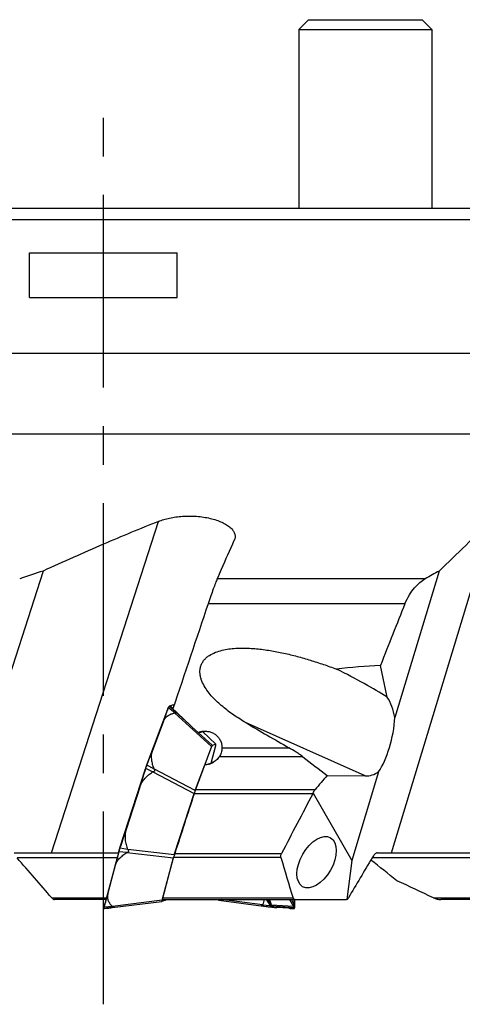
# Model space of a CAD drawing. Units: millimetres. Extents: x 0 to 841, y 0 to 594.
# Drawn here: x 439 to 478, y 109 to 198 of the extents above; entities that cross this region are included whole.
import ezdxf

# ---------------------------------------------------------------- set-up
doc = ezdxf.new("R2010")
doc.units = ezdxf.units.MM
doc.header["$LTSCALE"] = 46.255
doc.linetypes.add('CENTER', pattern=[0.6, 0.375, -0.075, 0.075, -0.075])
for name, color, linetype in [('607065095-000_CL', 7, 'CONTINUOUS'), ('607083124-000_AXIS', 7, 'CONTINUOUS'), ('607083124-000_CL', 7, 'CONTINUOUS'), ('DIN912-M12X45-12_9_CL', 7, 'CONTINUOUS')]:
    doc.layers.add(name, color=color, linetype=linetype)

msp = doc.modelspace()

# ---------------------------------------------------------------- linework, layer by layer
at = {"layer": '607065095-000_CL', "color": 9, "linetype": 'CONTINUOUS'}
for p, q in [((451.9786, 135.5972), (452.0291, 135.6749)), ((452.5823, 135.1899), (452.0239, 135.6606)), ((452.6397, 135.3172), (452.085, 135.7963)), ((452.5335, 135.9138), (452.5211, 135.9249)), ((450.0711, 130.5374), (451.9506, 135.5214)), ((451.9506, 135.5214), (451.9538, 135.53)), ((451.9726, 135.5806), (451.9756, 135.589)), ((451.9756, 135.589), (451.9786, 135.5972)), ((452.6008, 135.1875), (455.9031, 132.1638)), ((453.9078, 134.155), (452.6532, 135.3037)), ((455.9555, 132.28), (454.7177, 133.4134)), ((455.0804, 133.5278), (456.2904, 132.3788)), ((450.0718, 130.4847), (450.0407, 130.4585)), ((450.0407, 130.4585), (450.0442, 130.4675)), ((450.0645, 130.5201), (450.0678, 130.5288)), ((450.0678, 130.5288), (450.0711, 130.5374)), ((450.6917, 130.1765), (450.0778, 130.5001)), ((447.6729, 123.1465), (449.9098, 130.0707)), ((449.9175, 130.0946), (449.9213, 130.1066)), ((449.9439, 130.1784), (449.975, 130.2046)), ((450.5891, 129.8797), (449.9685, 130.1839)), ((450.6101, 129.8861), (454.3151, 127.9302)), ((454.4088, 128.2012), (450.7038, 130.1571)), ((447.535, 122.6867), (446.2512, 117.8783)), ((447.5504, 122.746), (447.5527, 122.7546)), ((447.5527, 122.7546), (447.5549, 122.7633)), ((447.5549, 122.7633), (447.5628, 122.718)), ((448.2513, 122.6222), (447.559, 122.7029)), ((447.6456, 122.9939), (447.6377, 123.0393)), ((448.3391, 122.9146), (447.6525, 123.0145)), ((448.2724, 122.6305), (452.4566, 122.1581)), ((452.5367, 122.4251), (448.3526, 122.8975)), ((446.2489, 117.8701), (446.2512, 117.8783)), ((451.4359, 118.3353), (446.9767, 117.7775)), ((460.4804, 117.9125), (456.7985, 118.3965)), ((460.4918, 117.921), (461.1537, 117.8641)), ((460.9043, 118.3965), (461.1243, 118.0192)), ((461.1289, 118.0736), (460.9406, 118.3965)), ((461.0246, 118.3965), (461.1289, 118.0736)), ((461.2983, 117.8965), (461.1368, 118.3965)), ((461.1701, 117.9438), (461.1626, 117.85)), ((463.2779, 117.7723), (461.2983, 117.8965)), ((462.9266, 118.3965), (463.2779, 117.7723)), ((463.3428, 117.9347), (463.0829, 118.3965)), ((463.3428, 117.9347), (463.3325, 118.3965)), ((463.3573, 118.3965), (463.3688, 117.8783)), ((446.9384, 117.6687), (446.2068, 117.5999)), ((446.2089, 117.7098), (446.2093, 117.715)), ((446.2259, 117.7107), (446.2312, 117.8058)), ((446.9599, 117.7855), (446.2297, 117.7243)), ((460.6136, 117.7936), (461.2834, 117.7285)), ((461.2775, 117.7299), (461.285, 117.8236)), ((461.3158, 117.819), (463.2954, 117.6948)), ((463.326, 117.6956), (463.339, 117.6005)), ((463.383, 117.7107), (463.3701, 117.8058))]:
    msp.add_line(p, q, dxfattribs=at)
at = {"layer": '607065095-000_CL', "color": 7, "linetype": 'CONTINUOUS'}
for p, q in [((451.987, 135.5606), (452.0239, 135.6606)), ((451.9949, 135.65), (451.9902, 135.639)), ((452.0092, 135.6803), (452.0043, 135.6706)), ((452.0678, 135.7739), (452.0236, 135.7058)), ((452.0249, 135.7078), (452.0253, 135.7084)), ((452.0832, 135.7951), (452.085, 135.7963)), ((452.4314, 135.9134), (452.2, 135.8452)), ((452.5211, 135.9249), (452.5216, 135.9246)), ((452.5336, 135.914), (452.5216, 135.9246)), ((450.0568, 130.5122), (451.9471, 135.5248)), ((451.9691, 135.5852), (451.9471, 135.5248)), ((451.96, 135.4875), (451.9752, 135.5287)), ((451.9748, 135.6003), (451.9691, 135.5852)), ((451.9752, 135.5287), (451.987, 135.5606)), ((452.6397, 135.3172), (452.6532, 135.3037)), ((451.5769, 134.4619), (450.5443, 131.7237)), ((456.2912, 132.3784), (455.0807, 133.5279)), ((455.9031, 132.1638), (454.4088, 128.2012)), ((455.8475, 130.6872), (456.2707, 132.2722)), ((455.9555, 132.28), (456.2904, 132.3788)), ((456.2911, 132.3783), (456.2904, 132.3788)), ((450.0232, 130.4249), (450.0105, 130.3914)), ((450.0382, 130.4634), (450.0232, 130.4249)), ((450.0568, 130.5122), (450.0382, 130.4634)), ((450.0778, 130.5001), (450.0792, 130.5036)), ((449.9053, 130.0738), (447.6615, 123.1283)), ((449.9182, 130.1141), (449.9053, 130.0738)), ((449.9475, 130.2075), (449.9182, 130.1141)), ((449.96, 130.246), (449.9475, 130.2075)), ((449.9725, 130.2838), (449.96, 130.246)), ((449.4296, 128.4989), (448.2007, 124.6948)), ((452.5367, 122.4251), (454.3151, 127.9302)), ((447.6942, 123.1411), (447.7138, 123.2009)), ((447.5386, 122.7167), (446.2479, 117.8827)), ((447.5501, 122.7606), (447.5386, 122.7167)), ((447.5578, 122.7906), (447.5501, 122.7606)), ((447.5658, 122.8217), (447.5577, 122.7905)), ((447.612, 122.9778), (447.5993, 122.9373)), ((447.6252, 123.0183), (447.612, 122.9778)), ((447.6463, 123.0817), (447.6252, 123.0183)), ((447.6615, 123.1283), (447.6463, 123.0817)), ((447.6525, 123.0145), (447.6942, 123.1411)), ((446.542, 118.876), (447.2473, 121.5176)), ((451.4359, 118.3353), (452.4566, 122.1581)), ((446.2479, 117.8827), (446.2404, 117.8557)), ((446.2644, 117.8506), (446.2785, 117.9018)), ((446.2785, 117.9018), (446.2991, 117.9773)), ((446.957, 117.6709), (451.4163, 118.2287)), ((451.7512, 118.3274), (451.4163, 118.2287)), ((456.5496, 118.3276), (460.5845, 117.7973)), ((463.3782, 117.9773), (463.37, 118.3964)), ((463.379, 117.9353), (463.3782, 117.9773)), ((463.38, 117.8785), (463.379, 117.9353)), ((463.3803, 117.8642), (463.38, 117.8785)), ((446.2046, 117.6329), (446.209, 117.7109)), ((446.2068, 117.5999), (446.2056, 117.6005)), ((446.2089, 117.7091), (446.2089, 117.7098)), ((446.2229, 117.7909), (446.2202, 117.7795)), ((446.2259, 117.8031), (446.2229, 117.7909)), ((446.2297, 117.7243), (446.2594, 117.8322)), ((446.2404, 117.8557), (446.2332, 117.8301)), ((446.2594, 117.8322), (446.2644, 117.8506)), ((446.2623, 117.5985), (446.4323, 117.6148)), ((446.957, 117.6709), (446.9384, 117.6687)), ((460.5916, 117.7962), (460.5844, 117.7971)), ((460.6136, 117.7936), (460.5916, 117.7962)), ((462.8527, 117.6075), (461.7651, 117.6757)), ((463.3806, 117.8506), (463.3803, 117.8642)), ((463.3814, 117.8059), (463.3806, 117.8506)), ((463.3828, 117.7243), (463.3814, 117.8059))]:
    msp.add_line(p, q, dxfattribs=at)
for points in [[(451.9902, 135.639), (451.9853, 135.6271), (451.9802, 135.6142), (451.9748, 135.6003)], [(452.0043, 135.6706), (451.9996, 135.6605), (451.9949, 135.65)], [(452.0254, 135.7085), (452.0204, 135.7005), (452.0145, 135.6902), (452.0092, 135.6803)], [(450.0105, 130.3914), (449.9978, 130.3566), (449.9851, 130.3206), (449.9725, 130.2838)], [(447.5993, 122.9373), (447.5873, 122.8974), (447.5761, 122.8587), (447.5658, 122.8217)], [(446.2202, 117.7795), (446.2178, 117.7688), (446.2156, 117.7584), (446.2137, 117.7482), (446.212, 117.7382), (446.2106, 117.7276)], [(446.2332, 117.8301), (446.2294, 117.8161), (446.2259, 117.8031)]]:
    msp.add_lwpolyline(points, dxfattribs=at)
at = {"layer": '607065095-000_CL', "color": 9, "linetype": 'CONTINUOUS'}
for centre, radius, start, end in [((452.1177, 135.6476), 0.1106, 147.000815, 149.184681), ((452.0261, 135.4622), 0.0959, 141.912593, 159.246911), ((446.7327, 137.4904), 5.577, 339.419492, 339.974615), ((452.0627, 135.5333), 0.1056, 142.75706, 160.075672), ((452.5654, 129.4432), 2.7212, 158.636729, 159.993653), ((452.3361, 129.5323), 2.4752, 158.024405, 158.624163), ((444.1521, 132.7705), 6.3263, 338.651514, 339.162816), ((450.1466, 130.4782), 0.0959, 141.912612, 159.249616), ((440.0372, 133.26), 10.3749, 342.097199, 342.235851), ((440.2551, 133.1905), 10.1463, 342.305356, 342.589009), ((440.4187, 133.1391), 9.9747, 342.589404, 342.733674), ((454.5063, 128.8041), 4.7649, 162.804317, 163.235375), ((454.023, 128.9537), 4.259, 162.330712, 162.805206), ((447.644, 122.6886), 0.1091, 165.093198, 181.008185), ((442.2185, 124.1061), 5.5027, 345.051593, 345.321965), ((442.0192, 124.1583), 5.7087, 345.322486, 345.67666), ((447.6542, 122.7664), 0.0994, 165.965616, 181.761373), ((449.6909, 122.247), 2.1976, 164.943424, 166.412027), ((449.9593, 122.1761), 2.4751, 164.275806, 164.970967), ((451.8732, 121.5764), 4.4811, 160.946157, 161.845155), ((438.2299, 126.1946), 9.9227, 341.45914, 341.676093), ((438.0048, 126.2691), 10.1599, 341.676353, 341.959205), ((437.8108, 126.3323), 10.364, 341.958727, 342.097477), ((446.3602, 117.8803), 0.1091, 165.09127, 181.008171), ((463.2555, 119.2613), 2.4667, 210.235493, 212.283598), ((463.1777, 119.2568), 2.3659, 210.006776, 212.092182), ((461.301, 118.0571), 0.1606, 258.530603, 269.023999), ((455.6155, 117.6827), 7.7314, 1.340599, 1.867786), ((455.4215, 117.6998), 7.9493, 0.763384, 1.286607), ((446.35, 117.8064), 0.1188, 164.226147, 180.32351), ((441.8615, 119.0449), 4.542, 344.167738, 344.478594), ((441.4247, 119.166), 4.9952, 344.481403, 344.963983), ((461.3272, 117.9981), 0.1795, 256.415215, 266.368174), ((463.3062, 117.8656), 0.1711, 266.371696, 276.647407), ((463.0069, 117.8032), 0.3632, 357.167911, 0.395063)]:
    msp.add_arc(centre, radius, start, end, dxfattribs=at)
at = {"layer": '607065095-000_CL', "color": 7, "linetype": 'CONTINUOUS'}
for centre, radius, start, end in [((450.8829, 136.0813), 1.2161, 339.761207, 340.476604), ((452.5229, 134.9713), 0.934, 116.994046, 117.963531), ((452.4849, 135.0461), 0.8501, 115.962367, 116.994694), ((290.4061, 195.2444), 172.2513, 339.336984, 339.701164), ((463.3247, 145.505), 14.7635, 222.699244, 223.635198), ((278.4836, 196.6221), 183.8931, 338.927538, 339.334373), ((452.8861, 129.3682), 3.0277, 158.360245, 160.674177), ((448.6202, 131.0619), 1.5621, 338.316525, 338.922236), ((159.9869, 222.0009), 304.1704, 342.097399, 342.430637), ((447.693, 130.9044), 2.3868, 342.43086, 342.951133), ((159.4664, 217.968), 303.426, 341.800691, 342.097384), ((289.734, 163.5691), 163.0299, 345.052298, 345.483034), ((446.1861, 123.0584), 1.4181, 345.48521, 346.111753), ((445.4038, 123.7554), 2.3676, 341.240315, 341.763677), ((299.656, 158.0866), 152.0295, 344.702812, 345.053634), ((524.0904, 156.1542), 73.6692, 210.832545, 211.315928), ((446.2405, 117.8267), 0.2293, 261.54541, 275.462699), ((448.3609, 117.092), 2.2229, 163.839587, 164.004713), ((445.2017, 118.0073), 1.0662, 343.849574, 344.607736), ((460.7382, 119.0197), 1.2322, 261.923917, 262.833586), ((468.7335, 189.2088), 71.8753, 263.513303, 264.111927), ((461.6218, 118.1488), 0.5479, 211.306673, 213.050297), ((461.2903, 117.7721), 0.0441, 253.141064, 261.038789), ((462.1067, 122.9942), 5.3296, 261.113206, 262.277467), ((462.0972, 122.9232), 5.258, 262.275984, 264.304733), ((462.0901, 122.8519), 5.1864, 264.305475, 266.407688), ((463.1734, 122.713), 5.1156, 266.405733, 271.78922), ((463.3318, 117.6402), 0.0403, 271.827128, 280.203705), ((461.623, 117.6931), 1.7601, 0.573952, 1.015973), ((462.9908, 117.7065), 0.3922, 358.239336, 0.612468)]:
    msp.add_arc(centre, radius, start, end, dxfattribs=at)
at = {"layer": '607065095-000_CL', "color": 9, "linetype": 'CONTINUOUS'}
for points, knots in [([(451.9786, 135.5972), (451.9799, 135.6009), (451.9848, 135.6149), (451.9898, 135.6288), (451.9936, 135.639)], [0, 0, 0, 0, 0.2656274, 1, 1, 1, 1]), ([(451.9936, 135.639), (451.9963, 135.646), (452.005, 135.6681), (452.0143, 135.6902), (452.0227, 135.7042)], [0, 0, 0, 0, 0.3140874, 1, 1, 1, 1]), ([(449.965, 130.2464), (449.9685, 130.2574), (449.9823, 130.3003), (449.997, 130.3428), (450.0084, 130.3742)], [0, 0, 0, 0, 0.2581883, 1, 1, 1, 1]), ([(449.9098, 130.0707), (449.9086, 130.0713), (449.9074, 130.072), (449.9051, 130.0733), (449.9053, 130.0738)], [0, 0, 0, 0, 0.7223701, 1, 1, 1, 1]), ([(449.9388, 130.1794), (449.9389, 130.1798), (449.9414, 130.1787), (449.9427, 130.1788), (449.9439, 130.1784)], [0, 0, 0, 0, 0.2563868, 1, 1, 1, 1]), ([(447.5768, 122.8469), (447.5796, 122.8569), (447.5917, 122.8991), (447.6048, 122.9409), (447.6152, 122.9727)], [0, 0, 0, 0, 0.238675, 1, 1, 1, 1]), ([(447.6339, 123.0445), (447.6338, 123.0442), (447.634, 123.0418), (447.6362, 123.0405), (447.6377, 123.0393)], [0, 0, 0, 0, 0.1504076, 1, 1, 1, 1]), ([(447.6685, 123.1496), (447.6683, 123.1491), (447.6705, 123.1478), (447.6718, 123.1471), (447.6729, 123.1465)], [0, 0, 0, 0, 0.2775661, 1, 1, 1, 1]), ([(461.1243, 118.0192), (461.1259, 118.0238), (461.1307, 118.0415), (461.1316, 118.0605), (461.1289, 118.0736)], [0, 0, 0, 0, 0.2689931, 1, 1, 1, 1]), ([(461.1733, 117.9998), (461.1742, 117.9955), (461.1767, 117.9768), (461.1741, 117.9576), (461.1701, 117.9438)], [0, 0, 0, 0, 0.2353185, 1, 1, 1, 1]), ([(461.1701, 117.9438), (461.1893, 117.9153), (461.2173, 117.8774), (461.2579, 117.8388), (461.2764, 117.8269), (461.285, 117.8236)], [0, 0, 0, 0, 0.6133341, 0.8352687, 1, 1, 1, 1]), ([(461.2691, 117.8997), (461.262, 117.901), (461.246, 117.9094), (461.2116, 117.9415), (461.189, 117.9748), (461.1733, 117.9998)], [0, 0, 0, 0, 0.1538325, 0.3711268, 1, 1, 1, 1]), ([(463.3428, 117.9347), (463.3461, 117.9305), (463.3581, 117.9134), (463.3661, 117.8935), (463.3688, 117.8783)], [0, 0, 0, 0, 0.2587715, 1, 1, 1, 1]), ([(446.2093, 117.715), (446.2097, 117.7184), (446.2123, 117.7359), (446.2165, 117.7531), (446.2202, 117.7669)], [0, 0, 0, 0, 0.192608, 1, 1, 1, 1]), ([(446.2202, 117.7669), (446.221, 117.7699), (446.2245, 117.7829), (446.2282, 117.7958), (446.2312, 117.8058)], [0, 0, 0, 0, 0.2314844, 1, 1, 1, 1]), ([(463.3448, 117.8636), (463.3451, 117.8507), (463.3446, 117.8279), (463.3388, 117.7985), (463.3272, 117.7776), (463.314, 117.7721), (463.3081, 117.7718)], [0, 0, 0, 0, 0.3586503, 0.6338031, 0.8338942, 1, 1, 1, 1]), ([(463.326, 117.6956), (463.334, 117.6977), (463.3505, 117.7087), (463.3584, 117.7261), (463.3616, 117.7359)], [0, 0, 0, 0, 0.447522, 1, 1, 1, 1]), ([(463.3448, 117.8636), (463.348, 117.8592), (463.3597, 117.8416), (463.3674, 117.8212), (463.3701, 117.8058)], [0, 0, 0, 0, 0.2572106, 1, 1, 1, 1]), ([(463.3654, 117.7504), (463.366, 117.753), (463.3681, 117.7646), (463.3692, 117.7763), (463.3696, 117.7853)], [0, 0, 0, 0, 0.2312842, 1, 1, 1, 1])]:
    msp.add_open_spline(points, degree=3, knots=knots, dxfattribs=at)
at = {"layer": '607065095-000_CL', "color": 7, "linetype": 'CONTINUOUS'}
for points, knots in [([(452.0291, 135.6749), (452.0311, 135.6805), (452.0383, 135.7008), (452.0459, 135.721), (452.0517, 135.7355)], [0, 0, 0, 0, 0.2762216, 1, 1, 1, 1]), ([(452.0517, 135.7355), (452.0539, 135.741), (452.0612, 135.7583), (452.0689, 135.7756), (452.0759, 135.7863)], [0, 0, 0, 0, 0.3192454, 1, 1, 1, 1]), ([(452.0759, 135.7863), (452.0766, 135.7873), (452.0787, 135.7904), (452.0811, 135.7935), (452.0832, 135.7951)], [0, 0, 0, 0, 0.3144682, 1, 1, 1, 1]), ([(452.1127, 135.8104), (452.1204, 135.8141), (452.1488, 135.8274), (452.1781, 135.8388), (452.2, 135.8452)], [0, 0, 0, 0, 0.27279, 1, 1, 1, 1]), ([(452.2, 135.8452), (452.1921, 135.8429), (452.2034, 135.8146), (452.2185, 135.7933), (452.2439, 135.7575), (452.2762, 135.7175), (452.3164, 135.6696), (452.3631, 135.6161), (452.3967, 135.5786), (452.4145, 135.5589)], [0, 0, 0, 0, 0.0677123, 0.1505168, 0.2656414, 0.4107665, 0.5832642, 0.7805049, 1, 1, 1, 1]), ([(452.4314, 135.9134), (452.4396, 135.9159), (452.4688, 135.9235), (452.4995, 135.9269), (452.5211, 135.9249)], [0, 0, 0, 0, 0.2821984, 1, 1, 1, 1]), ([(452.4314, 135.9134), (452.4351, 135.9145), (452.4461, 135.9118), (452.4642, 135.9036), (452.4896, 135.8891), (452.5082, 135.8771), (452.5187, 135.8702)], [0, 0, 0, 0, 0.117514, 0.3226095, 0.617944, 1, 1, 1, 1]), ([(451.5769, 134.4619), (451.6153, 134.5638), (451.7244, 134.754), (451.9693, 134.9692), (452.262, 135.113), (452.4735, 135.1692), (452.5823, 135.1899)], [0, 0, 0, 0, 0.2520519, 0.4962021, 0.743753, 1, 1, 1, 1]), ([(452.6532, 135.3037), (452.6635, 135.2936), (452.6828, 135.2742), (452.707, 135.245), (452.7232, 135.2189), (452.726, 135.191), (452.7037, 135.1747), (452.6743, 135.1729), (452.6389, 135.177), (452.6139, 135.1835), (452.6008, 135.1875)], [0, 0, 0, 0, 0.1638419, 0.3107477, 0.4290617, 0.5141852, 0.595841, 0.7070212, 0.8451595, 1, 1, 1, 1]), ([(455.9555, 132.28), (455.9542, 132.2795), (455.9516, 132.276), (455.9476, 132.2695), (455.9425, 132.2594), (455.9334, 132.2398), (455.92, 132.2076), (455.9091, 132.1797), (455.9031, 132.1638)], [0, 0, 0, 0, 0.032791, 0.0940302, 0.1827051, 0.2974044, 0.6016399, 1, 1, 1, 1]), ([(456.2707, 132.2722), (456.2745, 132.2865), (456.281, 132.3116), (456.2876, 132.341), (456.2908, 132.359), (456.2921, 132.3683), (456.2923, 132.3743), (456.292, 132.3778), (456.2912, 132.3785)], [0, 0, 0, 0, 0.4088216, 0.7149772, 0.8279887, 0.9135306, 0.9708494, 1, 1, 1, 1]), ([(450.5443, 131.7237), (450.4578, 131.4944), (450.4476, 131.0926), (450.5531, 130.579), (450.641, 130.3109), (450.6917, 130.1765)], [0, 0, 0, 0, 0.4658503, 0.7270594, 1, 1, 1, 1]), ([(449.975, 130.2046), (449.9793, 130.2188), (449.9965, 130.2743), (450.0147, 130.3294), (450.029, 130.3702)], [0, 0, 0, 0, 0.2561418, 1, 1, 1, 1]), ([(449.4296, 128.4989), (449.4771, 128.6459), (449.6071, 128.9288), (449.883, 129.3011), (450.2148, 129.6191), (450.4617, 129.7979), (450.5891, 129.8797)], [0, 0, 0, 0, 0.2522179, 0.5034892, 0.7528206, 1, 1, 1, 1]), ([(450.7038, 130.1571), (450.7241, 130.1317), (450.7513, 130.0903), (450.7657, 130.0272), (450.7599, 129.9798), (450.7357, 129.9393), (450.6865, 129.9016), (450.6405, 129.89), (450.6101, 129.8861)], [0, 0, 0, 0, 0.2602293, 0.3875299, 0.5113596, 0.6330744, 0.7548867, 1, 1, 1, 1]), ([(454.4088, 128.2012), (454.4014, 128.1817), (454.3687, 128.0918), (454.3381, 128.0013), (454.3151, 127.9302)], [0, 0, 0, 0, 0.2189102, 1, 1, 1, 1]), ([(448.2007, 124.6948), (448.1534, 124.5484), (448.0936, 124.2446), (448.1006, 123.7846), (448.1855, 123.338), (448.2828, 123.0529), (448.3391, 122.9146)], [0, 0, 0, 0, 0.2537061, 0.5051588, 0.7538585, 1, 1, 1, 1]), ([(447.2473, 121.5176), (447.276, 121.6249), (447.378, 121.8402), (447.6115, 122.1261), (447.9089, 122.3897), (448.1332, 122.5466), (448.2513, 122.6222)], [0, 0, 0, 0, 0.2189546, 0.4614286, 0.7235762, 1, 1, 1, 1]), ([(447.5628, 122.718), (447.5655, 122.729), (447.5778, 122.7773), (447.5916, 122.8253), (447.6029, 122.8623)], [0, 0, 0, 0, 0.226785, 1, 1, 1, 1]), ([(447.6029, 122.8623), (447.6062, 122.873), (447.6199, 122.917), (447.6344, 122.9608), (447.6456, 122.9939)], [0, 0, 0, 0, 0.2425559, 1, 1, 1, 1]), ([(448.3526, 122.8975), (448.375, 122.8775), (448.4059, 122.8425), (448.4243, 122.7846), (448.4207, 122.7387), (448.398, 122.6979), (448.3495, 122.6563), (448.3035, 122.6391), (448.2724, 122.6305)], [0, 0, 0, 0, 0.2455175, 0.3664187, 0.4866592, 0.6094317, 0.7368269, 1, 1, 1, 1]), ([(452.5367, 122.4251), (452.5288, 122.4006), (452.5008, 122.312), (452.474, 122.223), (452.4566, 122.1581)], [0, 0, 0, 0, 0.2776222, 1, 1, 1, 1]), ([(446.542, 118.876), (446.5158, 118.778), (446.4976, 118.5734), (446.5789, 118.2775), (446.7399, 118.0125), (446.8821, 117.8586), (446.9599, 117.7855)], [0, 0, 0, 0, 0.2481673, 0.48986, 0.7386293, 1, 1, 1, 1]), ([(451.4359, 118.3353), (451.4319, 118.3202), (451.4253, 118.295), (451.4175, 118.2586), (451.4149, 118.2437), (451.4139, 118.2283), (451.4163, 118.2287)], [0, 0, 0, 0, 0.4287465, 0.7421867, 0.9343993, 1, 1, 1, 1]), ([(451.7512, 118.3274), (451.7535, 118.3284), (451.7575, 118.3359), (451.7649, 118.349), (451.7743, 118.3704), (451.7812, 118.3868), (451.785, 118.3962)], [0, 0, 0, 0, 0.0991129, 0.3033238, 0.6052289, 1, 1, 1, 1]), ([(456.5497, 118.3275), (456.5359, 118.3293), (456.5053, 118.3519), (456.4832, 118.3788), (456.4705, 118.3962)], [0, 0, 0, 0, 0.3919015, 1, 1, 1, 1]), ([(460.565, 117.7997), (460.5505, 117.8018), (460.5225, 117.8063), (460.4835, 117.8155), (460.4521, 117.8277), (460.4293, 117.8434), (460.423, 117.8665), (460.4355, 117.8858), (460.4553, 117.9005), (460.4715, 117.9086), (460.4804, 117.9125)], [0, 0, 0, 0, 0.1846618, 0.35611, 0.5016236, 0.6095947, 0.6891493, 0.7735321, 0.8780996, 1, 1, 1, 1]), ([(460.6207, 118.3964), (460.6174, 118.3127), (460.5909, 118.1478), (460.5289, 117.9934), (460.4918, 117.921)], [0, 0, 0, 0, 0.5075543, 1, 1, 1, 1]), ([(446.2056, 117.6005), (446.2044, 117.6016), (446.2033, 117.6063), (446.2033, 117.6106), (446.2035, 117.6135)], [0, 0, 0, 0, 0.3569413, 1, 1, 1, 1]), ([(446.2035, 117.6135), (446.2041, 117.6254), (446.2107, 117.6561), (446.2188, 117.6861), (446.2241, 117.7046)], [0, 0, 0, 0, 0.3842039, 1, 1, 1, 1]), ([(446.4323, 117.6148), (446.4649, 117.6179), (446.6337, 117.6349), (446.8024, 117.6535), (446.9384, 117.6687)], [0, 0, 0, 0, 0.1929281, 1, 1, 1, 1]), ([(446.9767, 117.7775), (446.9897, 117.7736), (447.014, 117.7653), (447.042, 117.7523), (447.0597, 117.7399), (447.0711, 117.7294), (447.0794, 117.7109), (447.0607, 117.6925), (447.0336, 117.6838), (446.9976, 117.676), (446.9711, 117.6725), (446.957, 117.6709)], [0, 0, 0, 0, 0.1609016, 0.3031949, 0.3636118, 0.4148459, 0.4898997, 0.5672704, 0.6836612, 0.8322779, 1, 1, 1, 1]), ([(446.9599, 117.7855), (446.961, 117.7845), (446.9661, 117.7809), (446.9721, 117.7788), (446.9767, 117.7775)], [0, 0, 0, 0, 0.2304006, 1, 1, 1, 1]), ([(461.1626, 117.85), (461.1815, 117.8209), (461.2092, 117.7823), (461.2501, 117.7438), (461.2688, 117.7325), (461.2775, 117.7299)], [0, 0, 0, 0, 0.6184551, 0.8388138, 1, 1, 1, 1]), ([(463.339, 117.6005), (463.3461, 117.6018), (463.3555, 117.6069), (463.362, 117.6145), (463.3636, 117.6166)], [0, 0, 0, 0, 0.7300545, 1, 1, 1, 1]), ([(463.3636, 117.6166), (463.3704, 117.6258), (463.38, 117.652), (463.3824, 117.6789), (463.3828, 117.6945)], [0, 0, 0, 0, 0.4225895, 1, 1, 1, 1])]:
    msp.add_open_spline(points, degree=3, knots=knots, dxfattribs=at)
for points in [[(452.6008, 135.1875), (452.5949, 135.1893), (452.5884, 135.1911), (452.5823, 135.1899)], [(450.6101, 129.8861), (450.6028, 129.8852), (450.5953, 129.8836), (450.5891, 129.8797)], [(450.6917, 130.1765), (450.6944, 130.1694), (450.6991, 130.1631), (450.7038, 130.1571)], [(448.2724, 122.6305), (448.2651, 122.6285), (448.2577, 122.6262), (448.2513, 122.6222)], [(448.3391, 122.9146), (448.3418, 122.9079), (448.3471, 122.9023), (448.3526, 122.8975)], [(460.4804, 117.9125), (460.4848, 117.9144), (460.4897, 117.9168), (460.4918, 117.921)]]:
    msp.add_open_spline(points, degree=3, dxfattribs=at)
at = {"layer": '607065095-000_CL', "color": 9, "linetype": 'CONTINUOUS'}
for points in [[(450.0275, 130.4359), (450.0307, 130.444), (450.0352, 130.4518), (450.0407, 130.4585)], [(461.2691, 117.8997), (461.2792, 117.8758), (461.2846, 117.8495), (461.285, 117.8236)], [(461.2983, 117.8965), (461.309, 117.8723), (461.315, 117.8455), (461.3158, 117.819)], [(463.3081, 117.7718), (463.298, 117.771), (463.2879, 117.7712), (463.2779, 117.7723)], [(463.2954, 117.6948), (463.2946, 117.7213), (463.2886, 117.7481), (463.2779, 117.7723)], [(463.3081, 117.7718), (463.3187, 117.748), (463.3249, 117.7216), (463.326, 117.6956)], [(463.3616, 117.7359), (463.3632, 117.7406), (463.3644, 117.7455), (463.3654, 117.7504)]]:
    msp.add_open_spline(points, degree=3, dxfattribs=at)
at = {"layer": '607083124-000_AXIS', "color": 1, "linetype": 'CENTER'}
msp.add_line((446.1589, 108.9679), (446.1589, 190.3721), dxfattribs=at)
at = {"layer": '607083124-000_CL', "color": 7, "linetype": 'CONTINUOUS'}
for p, q in [((488.7595, 180.5965), (403.5583, 180.5965)), ((402.421, 179.5965), (489.8969, 179.5965)), ((439.5069, 172.5965), (439.5069, 176.5965)), ((439.5069, 176.5965), (452.811, 176.5965)), ((452.811, 172.5965), (452.811, 176.5965)), ((439.5069, 172.5965), (452.811, 172.5965)), ((440.7344, 147.9677), (436.4733, 134.7771)), ((476.3996, 147.9677), (472.407, 134.7771)), ((471.704, 136.6274), (471.1045, 139.4732)), ((454.7064, 133.4101), (455.0229, 133.5034)), ((454.4529, 128.2938), (455.2959, 130.5245)), ((455.2959, 130.5245), (455.9489, 130.7171)), ((466.3073, 129.5732), (469.7382, 129.5188)), ((470.9306, 129.8995), (468.5173, 121.9266)), ((465.0507, 127.9815), (468.5173, 121.9266)), ((438.1063, 122.5965), (447.5065, 122.5965)), ((470.8288, 122.5965), (479.4655, 122.5965)), ((451.4985, 118.5249), (452.4788, 122.1885)), ((468.5173, 121.9266), (468.0762, 118.3987)), ((446.3851, 118.3965), (441.76, 118.3965)), ((451.4742, 118.3965), (468.0336, 118.3965)), ((480.0059, 118.3965), (476.5282, 118.3965))]:
    msp.add_line(p, q, dxfattribs=at)
at = {"layer": '607083124-000_CL', "color": 9, "linetype": 'CONTINUOUS'}
for p, q in [((401.6589, 167.5682), (490.6589, 167.5682)), ((397.0399, 160.3177), (495.278, 160.3177)), ((441.475, 122.5965), (451.1161, 152.4411)), ((472.1045, 122.5965), (481.138, 152.4411)), ((475.1381, 147.2706), (456.4106, 147.2706)), ((473.3126, 145.021), (455.5845, 145.021)), ((469.7382, 129.5188), (458.9657, 134.3273)), ((456.8349, 132.0636), (462.855, 132.0636)), ((464.1116, 131.2563), (456.5881, 131.2563)), ((465.0125, 127.916), (454.3221, 127.916)), ((454.4529, 128.2938), (465.2186, 128.2938)), ((452.5813, 122.5296), (462.1973, 122.5296)), ((447.3842, 122.1385), (438.3835, 122.1385)), ((462.1325, 122.1885), (452.4788, 122.1885)), ((479.5219, 122.1385), (470.3518, 122.1385)), ((441.5088, 118.5491), (446.4259, 118.5491)), ((463.2354, 118.5249), (451.4985, 118.5249)), ((475.8861, 118.5491), (479.9853, 118.5491))]:
    msp.add_line(p, q, dxfattribs=at)
at = {"layer": '607083124-000_CL', "color": 7, "linetype": 'CONTINUOUS'}
for centre, radius, start, end in [((528.944, -41.765), 209.2204, 111.83839, 113.308606), ((457.1303, 151.0998), 0.8902, 336.042983, 342.076533), ((551.145, -92.982), 265.042, 113.335293, 114.618721), ((515.4904, -82.667), 242.4476, 107.959148, 108.485995), ((532.9373, 44.1681), 118.1984, 118.576291, 119.274974), ((455.3426, 132.0113), 1.5367, 106.434851, 114.458911), ((455.3413, 132.0153), 1.5325, 102.122685, 106.428428), ((455.7031, 131.9859), 1.663, 112.394228, 114.14542), ((456.0683, 132.2672), 1.4965, 121.228753, 127.479072), ((455.2319, 132.1273), 1.6059, 286.462533, 296.945745), ((456.0272, 132.2132), 1.4668, 263.677887, 269.366827), ((456.0704, 132.261), 1.4972, 262.368623, 269.995513), ((455.8923, 132.2906), 1.5745, 272.061343, 274.136918), ((456.0264, 132.1835), 1.4372, 269.38654, 271.020385), ((456.0703, 132.2582), 1.4944, 270.000013, 270.401146), ((663.746, -39.5523), 259.972, 139.416713, 139.786958), ((465.8553, 127.4691), 0.9539, 147.506551, 152.065849), ((197.861, -90.4462), 321.0036, 40.622209, 41.471699), ((850.5917, 237.1368), 405.1095, 196.48391, 197.025043), ((819.479, -88.113), 407.5481, 148.942805, 149.530051), ((275.0608, -124.8579), 314.6634, 51.119423, 51.662962), ((403.9537, -31.3438), 166.2593, 64.364031, 65.623227)]:
    msp.add_arc(centre, radius, start, end, dxfattribs=at)
for centre, major_axis, ratio, start_param, end_param in [((391.5171, -65.2382), (111.9633, 345.4654), 0.0134126, 0.9208229, 0.9549292), ((275.8948, -1004.1155), (233.5568, 1205.3768), 0.064283, 0.3193763, 0.33426), ((438.6758, 7.0548), (60.1357, 127.2404), 0.6152639, 0.3203001, 0.3625697), ((448.9024, 143.0279), (25.9606, -9.5164), 0.1277656, 0.5472792, 0.8400033), ((469.6903, 133.7489), (-0.1397, 4.2293), 0.6662434, -1.3472764, -0.8444091), ((457.9683, 136.0039), (80.1678, -74.7176), 0.0376096, -1.6050762, -1.5764328), ((470.8676, 133.2234), (0.8966, 3.9712), 0.3199279, -2.4864785, -1.097814), ((453.5329, 160.4029), (75.539, -49.3163), 0.2138079, -1.3608158, -1.309576), ((455.8056, 132.1861), (0.7699, -1.2945), 0.9308369, 3.0616155, 3.0928313), ((495.5032, 128.61), (79.6583, -55.3389), 0.1690763, -1.8560132, -1.8264457), ((469.6903, 133.7489), (-0.1397, 4.2293), 0.6662434, -3.1741664, -2.7359409), ((462.1408, 138.5895), (84.8057, 261.6562), 0.0150922, -4.6666944, -4.6460817), ((455.7374, 6.8105), (66.8909, 187.3241), 0.1990336, 0.9408886, 0.9778483)]:
    msp.add_ellipse(centre, major_axis=major_axis, ratio=ratio, start_param=start_param, end_param=end_param, dxfattribs=at)
msp.add_ellipse((465.3544, 121.7589), major_axis=(1.2571, 2.2022), ratio=0.5671432, dxfattribs=at)
for points, knots in [([(451.1161, 152.4411), (451.2712, 152.5031), (451.6002, 152.6162), (452.1233, 152.7487), (452.689, 152.8474), (453.2881, 152.9083), (453.9097, 152.9281), (454.5403, 152.9041), (455.1639, 152.8351), (455.7627, 152.7215), (456.3184, 152.5664), (456.814, 152.3745), (457.2353, 152.1525), (457.5271, 151.9408), (457.7113, 151.7613), (457.8516, 151.5916), (457.9537, 151.4104), (458.0059, 151.2241), (458.0204, 151.0888), (458.0117, 150.955), (457.991, 150.8683), (457.9773, 150.8259)], [0, 0, 0, 0, 0.0631673, 0.131332, 0.2039069, 0.2801029, 0.3588797, 0.4389033, 0.51854, 0.5959257, 0.669134, 0.7364244, 0.7965111, 0.8487902, 0.8720711, 0.8935732, 0.9319683, 0.9495323, 0.9664576, 0.9831472, 1, 1, 1, 1]), ([(476.3996, 147.9677), (477.1846, 148.747), (478.742, 150.2617), (480.3403, 151.7336), (481.138, 152.4411)], [0, 0, 0, 0, 0.509167, 1, 1, 1, 1]), ([(456.4106, 147.2706), (456.5386, 147.5607), (457.0492, 148.7169), (457.5604, 149.8727), (457.9438, 150.7384)], [0, 0, 0, 0, 0.2509119, 1, 1, 1, 1]), ([(456.4106, 147.2706), (456.3847, 147.212), (456.3298, 147.082), (456.2078, 146.7769), (456.0363, 146.3203), (455.8153, 145.7006), (455.6632, 145.2554), (455.5845, 145.021)], [0, 0, 0, 0, 0.0802285, 0.1765639, 0.4112317, 0.6905855, 1, 1, 1, 1]), ([(473.3126, 145.021), (473.4243, 145.2978), (473.6765, 145.8004), (474.1363, 146.4409), (474.6195, 146.9283), (474.9666, 147.1745), (475.1381, 147.2706)], [0, 0, 0, 0, 0.3039691, 0.5696269, 0.7997935, 1, 1, 1, 1]), ([(458.9657, 134.3273), (458.6041, 134.5406), (458.0708, 134.8768), (457.3876, 135.3656), (456.892, 135.7554), (456.4184, 136.1717), (455.9734, 136.6184), (455.5676, 137.1007), (455.2177, 137.6241), (454.9952, 138.1007), (454.8841, 138.5036), (454.8427, 138.8137), (454.8524, 139.1259), (454.9202, 139.4303), (455.0469, 139.7147), (455.2258, 139.9689), (455.4454, 140.1884), (455.7773, 140.4352), (456.2434, 140.6663), (456.838, 140.8492), (457.45, 140.9624), (458.0697, 141.0221), (458.6921, 141.0395), (459.3145, 141.0224), (460.1422, 140.9612), (461.1708, 140.8241), (462.3918, 140.5866), (463.5989, 140.2912), (464.7918, 139.9486), (465.9709, 139.5666), (466.7487, 139.2894), (467.1355, 139.146)], [0, 0, 0, 0, 0.063138, 0.0947337, 0.1263363, 0.1579381, 0.1895287, 0.2210921, 0.2526019, 0.2840113, 0.2996843, 0.3153134, 0.3308928, 0.3464254, 0.361926, 0.3774162, 0.3929134, 0.4084265, 0.439467, 0.4705844, 0.5017479, 0.5329377, 0.5641413, 0.5953503, 0.6265588, 0.6889487, 0.751299, 0.8135912, 0.8758123, 0.9379515, 1, 1, 1, 1]), ([(455.0194, 133.5136), (455.1273, 133.5367), (455.3492, 133.5598), (455.6815, 133.5213), (455.9984, 133.4107), (456.2834, 133.2323), (456.5214, 132.9949), (456.6998, 132.7108), (456.8099, 132.3951), (456.8348, 132.1737), (456.8349, 132.0636)], [0, 0, 0, 0, 0.1245169, 0.2494536, 0.3747395, 0.5002273, 0.6257078, 0.750949, 0.8757512, 1, 1, 1, 1]), ([(456.8349, 132.0636), (456.835, 131.985), (456.8223, 131.8319), (456.7535, 131.5546), (456.6612, 131.3664), (456.5881, 131.2563)], [0, 0, 0, 0, 0.2757009, 0.5360783, 1, 1, 1, 1]), ([(464.1116, 131.2563), (464.016, 131.33), (463.8154, 131.4726), (463.3981, 131.7448), (463.0737, 131.938), (462.855, 132.0636)], [0, 0, 0, 0, 0.2424351, 0.4937369, 1, 1, 1, 1]), ([(456.5881, 131.2563), (456.5129, 131.143), (456.3267, 130.9257), (456.0907, 130.7624), (455.9596, 130.6957)], [0, 0, 0, 0, 0.4803696, 1, 1, 1, 1]), ([(455.687, 130.5872), (455.656, 130.5781), (455.5281, 130.5446), (455.3958, 130.5275), (455.2959, 130.5245)], [0, 0, 0, 0, 0.2442949, 1, 1, 1, 1]), ([(454.4529, 128.2938), (454.4311, 128.2362), (454.3864, 128.1106), (454.3441, 127.9842), (454.3221, 127.916)], [0, 0, 0, 0, 0.4622276, 1, 1, 1, 1]), ([(465.0507, 127.9815), (465.0699, 128.0424), (465.1167, 128.1524), (465.1831, 128.2519), (465.2186, 128.2938)], [0, 0, 0, 0, 0.5373849, 1, 1, 1, 1]), ([(452.5813, 122.5296), (452.5615, 122.4682), (452.526, 122.3549), (452.4928, 122.2409), (452.4788, 122.1885)], [0, 0, 0, 0, 0.5436652, 1, 1, 1, 1]), ([(462.1325, 122.1885), (462.1256, 122.2117), (462.119, 122.265), (462.1285, 122.3498), (462.1552, 122.4403), (462.182, 122.5), (462.1973, 122.5296)], [0, 0, 0, 0, 0.2048021, 0.4475217, 0.7180474, 1, 1, 1, 1]), ([(470.8288, 122.5965), (470.7926, 122.5965), (470.7344, 122.5752), (470.6642, 122.5278), (470.6047, 122.4757), (470.5433, 122.4103), (470.4541, 122.2996), (470.3923, 122.2057), (470.3518, 122.1385)], [0, 0, 0, 0, 0.1592801, 0.259078, 0.3744143, 0.5060035, 0.6541389, 1, 1, 1, 1]), ([(441.5088, 118.5491), (441.5285, 118.5262), (441.5684, 118.4851), (441.6476, 118.4244), (441.7167, 118.3965), (441.76, 118.3965)], [0, 0, 0, 0, 0.3016205, 0.5679354, 1, 1, 1, 1]), ([(451.4985, 118.5249), (451.4936, 118.5067), (451.4855, 118.4751), (451.4771, 118.4385), (451.4736, 118.4182), (451.4725, 118.4099), (451.4721, 118.4052), (451.4721, 118.4015), (451.4723, 118.3987), (451.4733, 118.3965), (451.4742, 118.3965)], [0, 0, 0, 0, 0.4270239, 0.7415283, 0.852667, 0.8962934, 0.9319066, 0.9595671, 0.9795046, 1, 1, 1, 1]), ([(463.4273, 118.3965), (463.4068, 118.3965), (463.3666, 118.4003), (463.3096, 118.4219), (463.2615, 118.4637), (463.2421, 118.5032), (463.2354, 118.5249)], [0, 0, 0, 0, 0.2468774, 0.4834428, 0.7253936, 1, 1, 1, 1]), ([(468.0762, 118.3987), (468.0726, 118.3983), (468.0584, 118.3971), (468.0442, 118.3965), (468.0336, 118.3965)], [0, 0, 0, 0, 0.2536799, 1, 1, 1, 1]), ([(468.2152, 118.5491), (468.2035, 118.5293), (468.1808, 118.4935), (468.1451, 118.4481), (468.1115, 118.4159), (468.0875, 118.402), (468.0762, 118.3987)], [0, 0, 0, 0, 0.3321029, 0.6092794, 0.8308216, 1, 1, 1, 1]), ([(475.8861, 118.5491), (475.9867, 118.5009), (476.1455, 118.4448), (476.3635, 118.4041), (476.4735, 118.3965), (476.5282, 118.3965)], [0, 0, 0, 0, 0.5036898, 0.7532002, 1, 1, 1, 1])]:
    msp.add_open_spline(points, degree=3, knots=knots, dxfattribs=at)
at = {"layer": 'DIN912-M12X45-12_9_CL', "color": 7, "linetype": 'CONTINUOUS'}
for p, q in [((464.6159, 197.5965), (463.7409, 196.7215)), ((464.6161, 197.5965), (474.8658, 197.5965)), ((474.8659, 197.5965), (475.7409, 196.7215)), ((463.7409, 196.7215), (463.7409, 180.5965)), ((463.7409, 196.7215), (475.7409, 196.7215)), ((475.7409, 196.7215), (475.7409, 180.5965))]:
    msp.add_line(p, q, dxfattribs=at)

doc.saveas('drawing.dxf')
